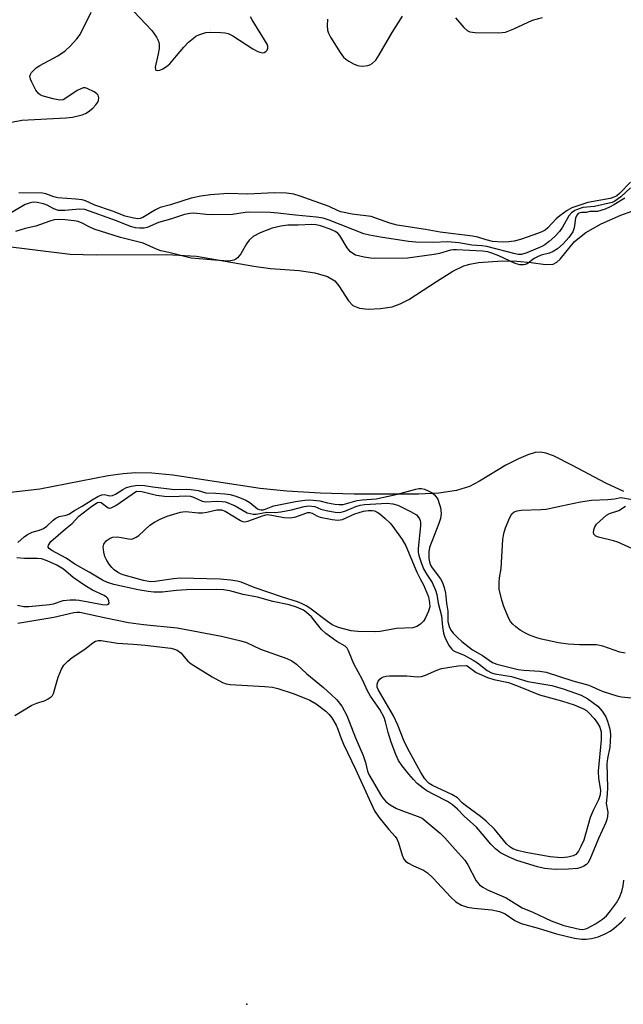
# Model space of a CAD drawing. Units: inches. Extents: x 1213768 to 1219767, y 525455 to 529456.
# Drawn here: x 1217666 to 1217823, y 525825 to 526081 of the extents above; entities that cross this region are included whole.
import ezdxf

# ---------------------------------------------------------------- set-up
doc = ezdxf.new("R2010")
doc.units = ezdxf.units.IN
doc.header["$MEASUREMENT"] = 0
for name, color, linetype in [('ELEV-Spot Elevation', 7, 'Continuous'), ('HYDRO-Stream Poly Centerlines', 142, 'Continuous'), ('HYDRO-Water Body', 4, 'Continuous'), ('Undefined', 1, 'Continuous')]:
    doc.layers.add(name, color=color, linetype=linetype)

msp = doc.modelspace()

# ---------------------------------------------------------------- linework, layer by layer
at = {"layer": 'ELEV-Spot Elevation'}
msp.add_point((1217725, 525825.43, 213.22), dxfattribs=at)
at = {"layer": 'HYDRO-Stream Poly Centerlines'}
for points in [[(1217661.17, 526022.02), (1217679.32, 526019.81), (1217686.03, 526019.63), (1217704.3, 526019.71), (1217712.01, 526019.29), (1217726.87, 526016.69), (1217731.21, 526016.09), (1217738.55, 526015.55), (1217742.66, 526014.98), (1217745.89, 526014.05), (1217747.8, 526012.88), (1217748.85, 526011.56), (1217751.33, 526007.72), (1217752.48, 526006.49), (1217754.19, 526005.79), (1217756.46, 526005.54), (1217759.64, 526005.69), (1217762.67, 526006.19), (1217764.73, 526006.91), (1217766.98, 526008.06), (1217774.15, 526012.72), (1217778.42, 526015.36), (1217781.19, 526016.75), (1217782.77, 526017.22), (1217784.99, 526017.62), (1217791.27, 526018.08), (1217794.94, 526017.98), (1217798.64, 526017.66), (1217802.42, 526017.16), (1217804.39, 526017.24), (1217805.3, 526017.7), (1217806.21, 526018.52), (1217809.9, 526023.11), (1217812.81, 526025.42), (1217816.82, 526027.66), (1217821.92, 526029.87), (1217829.51, 526032.7)], [(1217822.66, 525958.31), (1217818.02, 525960.45), (1217809.41, 525965.04), (1217804.45, 525967.51), (1217802.5, 525968.22), (1217801.1, 525968.49), (1217799.71, 525968.38), (1217797.76, 525967.8), (1217795.38, 525966.77), (1217792.12, 525965.09), (1217785.31, 525960.96), (1217782.67, 525959.56), (1217779.36, 525958.54), (1217774.75, 525957.89), (1217769.45, 525957.63), (1217760.46, 525957.57), (1217752.83, 525957.61), (1217744.07, 525957.91), (1217735.39, 525958.42), (1217728.48, 525959.06), (1217705.88, 525962.51), (1217700.41, 525963.07), (1217696.21, 525963.17), (1217693.05, 525962.92), (1217689.11, 525962.34), (1217671.4, 525958.92), (1217663.18, 525957.96)]]:
    msp.add_lwpolyline(points, dxfattribs=at)
at = {"layer": 'HYDRO-Water Body'}
for points in [[(1217661.17, 526022.02, 0), (1217679.32, 526019.81, 0), (1217686.03, 526019.63, 0), (1217704.3, 526019.71, 0), (1217712.01, 526019.29, 0), (1217726.87, 526016.69, 0), (1217731.21, 526016.09, 0), (1217738.55, 526015.55, 0), (1217742.66, 526014.98, 0), (1217745.89, 526014.05, 0), (1217747.8, 526012.88, 0), (1217748.85, 526011.56, 0), (1217751.33, 526007.72, 0), (1217752.48, 526006.49, 0), (1217754.19, 526005.79, 0), (1217756.46, 526005.54, 0), (1217759.64, 526005.69, 0), (1217762.67, 526006.19, 0), (1217764.73, 526006.91, 0), (1217766.98, 526008.06, 0), (1217774.15, 526012.72, 0), (1217778.42, 526015.36, 0), (1217781.19, 526016.75, 0), (1217782.77, 526017.22, 0), (1217784.99, 526017.62, 0), (1217791.27, 526018.08, 0), (1217794.94, 526017.98, 0), (1217798.64, 526017.66, 0), (1217802.42, 526017.16, 0), (1217804.39, 526017.24, 0), (1217805.3, 526017.7, 0), (1217806.21, 526018.52, 0), (1217809.9, 526023.11, 0), (1217812.81, 526025.42, 0), (1217816.82, 526027.66, 0), (1217821.92, 526029.87, 0), (1217829.51, 526032.7, 0)], [(1217822.66, 525958.31, 0), (1217818.02, 525960.45, 0), (1217809.41, 525965.04, 0), (1217804.45, 525967.51, 0), (1217802.5, 525968.22, 0), (1217801.1, 525968.49, 0), (1217799.71, 525968.38, 0), (1217797.76, 525967.8, 0), (1217795.38, 525966.77, 0), (1217792.12, 525965.09, 0), (1217785.31, 525960.96, 0), (1217782.67, 525959.56, 0), (1217779.36, 525958.54, 0), (1217774.75, 525957.89, 0), (1217769.45, 525957.63, 0), (1217760.46, 525957.57, 0), (1217752.83, 525957.61, 0), (1217744.07, 525957.91, 0), (1217735.39, 525958.42, 0), (1217728.48, 525959.06, 0), (1217705.88, 525962.51, 0), (1217700.41, 525963.07, 0), (1217696.21, 525963.17, 0), (1217693.05, 525962.92, 0), (1217689.11, 525962.34, 0), (1217671.4, 525958.92, 0), (1217663.18, 525957.96, 0)]]:
    msp.add_polyline3d(points, dxfattribs=at)
at = {"layer": 'Undefined'}
for points, elevation in [([(1217657.81, 526052.78), (1217666.82, 526054.49), (1217678.14, 526055.14), (1217679.89, 526055.3), (1217682.43, 526055.91), (1217683.23, 526056.22), (1217683.98, 526056.66), (1217685.13, 526057.61), (1217685.98, 526058.45), (1217686.48, 526059.14), (1217686.64, 526059.59), (1217686.71, 526060.28), (1217686.51, 526060.95), (1217686.17, 526061.34), (1217685.5, 526061.83), (1217683.7, 526062.73), (1217683.18, 526062.86), (1217682.66, 526062.86), (1217681.87, 526062.59), (1217681.09, 526062.18), (1217678.17, 526060.2), (1217677.44, 526059.82), (1217676.64, 526059.71), (1217674.92, 526060.03), (1217672.04, 526060.83), (1217671.53, 526061.07), (1217671.1, 526061.41), (1217670.44, 526062.32), (1217669.33, 526064.39), (1217669.01, 526065.17), (1217668.89, 526065.92), (1217669.04, 526066.39), (1217669.31, 526066.84), (1217669.85, 526067.49), (1217670.48, 526068.08), (1217671.46, 526068.71), (1217676.13, 526071.21), (1217677.99, 526072.52), (1217679.27, 526073.65), (1217681, 526075.55), (1217681.86, 526076.7), (1217684.74, 526082.52)], 212), ([(1217695.77, 526082.63), (1217700.46, 526077.71), (1217701.69, 526076.05), (1217702.2, 526075.02), (1217702.34, 526074.21), (1217702.3, 526073.09), (1217702.11, 526071.67), (1217701.29, 526068.23), (1217701.38, 526067.6), (1217701.5, 526067.49), (1217701.86, 526067.37), (1217702.53, 526067.49), (1217703.25, 526067.84), (1217704.21, 526068.42), (1217705.1, 526069.11), (1217706.79, 526071.22), (1217708.76, 526073.43), (1217709.97, 526074.69), (1217711.19, 526075.77), (1217711.85, 526076.24), (1217712.58, 526076.61), (1217713.61, 526077), (1217714.41, 526077.2), (1217715.59, 526077.28), (1217718.29, 526077.24), (1217719.47, 526077.15), (1217720.21, 526076.99), (1217721.39, 526076.4), (1217726.58, 526073.02), (1217727.87, 526072.29), (1217728.37, 526072.1), (1217729.07, 526072), (1217729.54, 526072.07), (1217729.98, 526072.29), (1217730.29, 526072.62), (1217730.49, 526073.21), (1217730.45, 526073.67), (1217730.27, 526074.17), (1217726.42, 526080.53), (1217726.01, 526081.3)], 212), ([(1217745.89, 526080.65), (1217745.84, 526078.94), (1217745.93, 526077.83), (1217746.19, 526077.03), (1217746.74, 526076.02), (1217749.22, 526072.04), (1217750.07, 526070.87), (1217750.7, 526070.3), (1217751.41, 526069.83), (1217752.67, 526069.13), (1217753.71, 526068.68), (1217754.24, 526068.56), (1217755.04, 526068.51), (1217756.37, 526068.67), (1217756.85, 526068.84), (1217757.5, 526069.22), (1217758.41, 526070.07), (1217759.31, 526071.41), (1217762.64, 526077.25), (1217765.32, 526081.47)], 212), ([(1217779.05, 526080.99), (1217781.25, 526078.55), (1217782.1, 526077.77), (1217782.82, 526077.39), (1217784.2, 526077.21), (1217790.32, 526077.16), (1217791.18, 526077.19), (1217792.02, 526077.34), (1217794.17, 526078.17), (1217798.98, 526080.39), (1217801.56, 526081.08)], 212), ([(1217824.39, 526038.43), (1217821.53, 526035.49), (1217820.87, 526034.93), (1217820.33, 526034.61), (1217819.08, 526034.23), (1217813.38, 526033.18), (1217809.17, 526031.78), (1217807.95, 526031.08), (1217806.09, 526029.77), (1217805.18, 526028.94), (1217802.95, 526026.61), (1217802.27, 526026.05), (1217801.58, 526025.63), (1217800.6, 526025.22), (1217795.92, 526023.61), (1217794.3, 526023.19), (1217792.89, 526022.97), (1217791.18, 526022.93), (1217788.68, 526023.11), (1217786.98, 526023.47), (1217784.89, 526024.17), (1217783.47, 526024.48), (1217775.08, 526025.46), (1217771.28, 526026.17), (1217763.99, 526027.34), (1217762.1, 526027.86), (1217757.22, 526029.52), (1217752.3, 526030.19), (1217749.41, 526030.78), (1217748.65, 526031.04), (1217746.34, 526032.13), (1217738.81, 526034.84), (1217737.21, 526035.3), (1217735.35, 526035.62), (1217732.08, 526035.7), (1217725.26, 526035.32), (1217720.24, 526035.51), (1217715.61, 526035.19), (1217713.1, 526034.83), (1217710.63, 526034.28), (1217708.2, 526033.55), (1217705.24, 526032.54), (1217702.58, 526031.85), (1217701.36, 526031.27), (1217698.1, 526029.32), (1217697.42, 526029.07), (1217696.73, 526028.99), (1217695.38, 526029.18), (1217693.5, 526029.68), (1217690.28, 526030.94), (1217685.67, 526032.5), (1217683.24, 526033.6), (1217682.44, 526033.84), (1217680.73, 526034.07), (1217676.14, 526034.41), (1217675.1, 526034.66), (1217672.96, 526035.39), (1217672.09, 526035.56), (1217665.96, 526035.67)], 212), ([(1217824.42, 526037), (1217821.9, 526034.61), (1217820.34, 526033.55), (1217819.62, 526033.16), (1217815.05, 526032.17), (1217812.08, 526031.85), (1217810.8, 526031.49), (1217809.98, 526031.12), (1217809.13, 526030.5), (1217808.41, 526029.71), (1217806.77, 526026.78), (1217805.98, 526025.7), (1217804.77, 526024.39), (1217803.32, 526023.11), (1217802.19, 526022.25), (1217801.42, 526021.81), (1217797.51, 526020.13), (1217796.13, 526019.75), (1217795.31, 526019.73), (1217794.52, 526019.86), (1217787.19, 526021.81), (1217785.92, 526021.96), (1217783.33, 526022.12), (1217779.97, 526022.76), (1217777.13, 526022.98), (1217773.37, 526022.78), (1217768.78, 526022.89), (1217766.86, 526023.1), (1217759.69, 526024.16), (1217756.78, 526024.72), (1217755.35, 526025.08), (1217746.35, 526028.59), (1217744.77, 526029.09), (1217743.12, 526029.34), (1217737.63, 526029.86), (1217733.04, 526030.44), (1217731.14, 526030.56), (1217725.66, 526030.7), (1217724.62, 526030.63), (1217721.34, 526030.1), (1217716.29, 526030.01), (1217714.51, 526030.04), (1217711.33, 526030.39), (1217710.27, 526030.36), (1217708.87, 526030.06), (1217705.26, 526028.86), (1217702.19, 526028.03), (1217699.25, 526026.74), (1217698.42, 526026.55), (1217697.27, 526026.51), (1217696.22, 526026.64), (1217694.94, 526026.99), (1217691.29, 526028.43), (1217683.06, 526031.4), (1217681.74, 526031.49), (1217677.94, 526031.11), (1217676.24, 526031.14), (1217675.03, 526031.53), (1217673.37, 526032.45), (1217672.4, 526032.84), (1217670.77, 526033.18), (1217669.69, 526033.23), (1217668.67, 526033.05), (1217667.68, 526032.64), (1217662.08, 526029.4)], 210), ([(1217822.89, 526034.34), (1217820.07, 526032.58), (1217819.14, 526032.06), (1217817.83, 526031.48), (1217815.82, 526030.87), (1217813.89, 526030.81), (1217812.89, 526030.62), (1217811.72, 526030.58), (1217811.31, 526030.51), (1217810.87, 526030.31), (1217810.48, 526029.9), (1217810.17, 526029.16), (1217809.77, 526026.62), (1217809.47, 526025.61), (1217808.45, 526024.11), (1217806.94, 526022.5), (1217805.47, 526021.2), (1217804.4, 526020.46), (1217803.45, 526020.09), (1217801.29, 526019.5), (1217800.29, 526019.14), (1217799.43, 526018.65), (1217797.59, 526017.31), (1217797.11, 526017.08), (1217796.72, 526016.99), (1217795.69, 526017.04), (1217794.56, 526017.36), (1217790.32, 526019.38), (1217788.49, 526020.09), (1217787.41, 526020.4), (1217786.05, 526020.57), (1217779.33, 526020.95), (1217778.59, 526020.95), (1217777.74, 526020.83), (1217774.9, 526020.01), (1217773.51, 526019.7), (1217766.68, 526018.74), (1217758.18, 526018.65), (1217757.06, 526018.73), (1217755.38, 526019.01), (1217753.19, 526019.56), (1217752.49, 526019.93), (1217751.88, 526020.42), (1217750.99, 526021.45), (1217749.08, 526024.67), (1217748.57, 526025.22), (1217747.95, 526025.68), (1217746.64, 526026.28), (1217744.1, 526027.14), (1217742.97, 526027.39), (1217741.85, 526027.5), (1217738.33, 526027.29), (1217735.68, 526027.28), (1217733.81, 526027.05), (1217731.57, 526026.57), (1217728.53, 526025.35), (1217726.69, 526024.41), (1217725.61, 526023.44), (1217724.93, 526022.49), (1217723.52, 526019.9), (1217722.61, 526018.83), (1217722.17, 526018.5), (1217721.67, 526018.26), (1217720.39, 526018.01), (1217717.78, 526018.12), (1217710.59, 526018.77), (1217704.81, 526020.21), (1217702.75, 526020.63), (1217701.61, 526021.06), (1217698.24, 526022.68), (1217692.34, 526024.1), (1217685.54, 526026.31), (1217684.2, 526026.85), (1217682.39, 526027.84), (1217681.4, 526028.24), (1217680.29, 526028.47), (1217677.96, 526028.68), (1217676.21, 526028.76), (1217675.12, 526028.66), (1217674.06, 526028.35), (1217670.38, 526027.03), (1217667.61, 526026.42), (1217665.1, 526025.71)], 208), ([(1217665.78, 525945.06), (1217667.4, 525946.55), (1217668.26, 525947.19), (1217669.43, 525947.77), (1217671.36, 525948.27), (1217672.41, 525948.73), (1217673.24, 525949.28), (1217674.9, 525950.91), (1217675.54, 525951.38), (1217676.45, 525951.79), (1217678.22, 525952.13), (1217678.99, 525952.43), (1217680.38, 525953.36), (1217682.39, 525954.47), (1217684.96, 525956.17), (1217686.43, 525956.97), (1217687.48, 525957.4), (1217688.17, 525957.5), (1217689.56, 525957.17), (1217690.28, 525957.26), (1217691, 525957.59), (1217692.9, 525958.81), (1217693.86, 525959.32), (1217695.16, 525959.69), (1217696.76, 525959.9), (1217698.58, 525959.88), (1217700.72, 525959.5), (1217706.27, 525958.78), (1217709.35, 525958.9), (1217710.66, 525958.84), (1217712.44, 525958.57), (1217714.42, 525957.98), (1217716.98, 525957.9), (1217719.35, 525957.69), (1217720.72, 525957.48), (1217722.18, 525957.09), (1217723.55, 525956.61), (1217724.82, 525956.03), (1217725.81, 525955.41), (1217727.79, 525953.85), (1217728.26, 525953.63), (1217728.77, 525953.56), (1217729.28, 525953.59), (1217730.04, 525953.77), (1217731.33, 525954.34), (1217732.07, 525954.56), (1217737.62, 525955.72), (1217740.09, 525956.09), (1217741.32, 525956.11), (1217743.08, 525955.98), (1217743.95, 525955.84), (1217745.94, 525955.35), (1217747.84, 525955.02), (1217748.98, 525954.9), (1217749.99, 525954.94), (1217753.58, 525956.01), (1217754.91, 525956.18), (1217758.53, 525956.44), (1217764.08, 525957.64), (1217768.78, 525958.9), (1217769.6, 525959.04), (1217770.24, 525959.05), (1217771.01, 525958.88), (1217772.02, 525958.49), (1217772.99, 525957.96), (1217773.64, 525957.47), (1217774.02, 525957.04), (1217774.47, 525956.3), (1217774.86, 525955.23), (1217775.15, 525954.12), (1217775.32, 525952.56), (1217775.16, 525951.27), (1217774.76, 525949.99), (1217772.36, 525943.81), (1217772.17, 525942.7), (1217772.18, 525940.94), (1217772.3, 525940.08), (1217772.62, 525939.17), (1217773.04, 525938.52), (1217775.23, 525935.67), (1217775.71, 525934.72), (1217776.17, 525933.46), (1217776.48, 525931.99), (1217776.74, 525929.33), (1217777.07, 525927.26), (1217777.07, 525924.65), (1217777.44, 525923.28), (1217777.88, 525922.41), (1217778.51, 525921.59), (1217779.59, 525920.46), (1217780.75, 525919.41), (1217783.5, 525917.31), (1217786.04, 525915.81), (1217788.68, 525914.02), (1217789.75, 525913.59), (1217795.29, 525912.17), (1217796.76, 525912), (1217800.91, 525911.76), (1217802.57, 525911.45), (1217809.42, 525909.23), (1217813.58, 525908.13), (1217817.04, 525906.54), (1217820.89, 525905.32), (1217822.04, 525905.13), (1217826.37, 525904.65)], 208), ([(1217823, 525916.38), (1217821.59, 525916.71), (1217817.21, 525918.2), (1217815.57, 525918.59), (1217811.21, 525918.58), (1217808.22, 525918.76), (1217805.72, 525919.1), (1217801.33, 525920), (1217800.1, 525920.35), (1217798.26, 525921.09), (1217797, 525921.7), (1217795.84, 525922.4), (1217794.72, 525923.2), (1217793.9, 525923.93), (1217793.33, 525924.61), (1217792.82, 525925.53), (1217791.59, 525928.47), (1217791.03, 525930.13), (1217790.41, 525933.01), (1217790.35, 525934.76), (1217790.46, 525935.92), (1217790.86, 525938.35), (1217791.37, 525945.84), (1217791.58, 525947.42), (1217792.04, 525948.91), (1217793.11, 525951.54), (1217793.67, 525952.5), (1217794.3, 525953.04), (1217795.01, 525953.3), (1217796.09, 525953.48), (1217801.19, 525953.61), (1217802.53, 525953.75), (1217806.53, 525954.55), (1217811.4, 525955.64), (1217814.3, 525956.09), (1217818.54, 525956.24), (1217820.25, 525956.43), (1217821.87, 525956.72), (1217824.94, 525956.27)], 208), ([(1217825.87, 525943.03), (1217821.12, 525945.18), (1217820.02, 525945.53), (1217816.12, 525946.43), (1217815.41, 525946.75), (1217814.9, 525947.26), (1217814.77, 525947.68), (1217814.86, 525948.39), (1217815.14, 525949.13), (1217815.57, 525949.82), (1217817.27, 525951.41), (1217818.19, 525952.13), (1217818.91, 525952.57), (1217821.38, 525953.36), (1217823.12, 525954.46)], 210), ([(1217665.62, 525928.84), (1217667.28, 525928.49), (1217668.57, 525928.51), (1217673.94, 525928.99), (1217674.98, 525929.22), (1217677.52, 525930.06), (1217679.27, 525930.23), (1217680.75, 525930.22), (1217681.64, 525930.13), (1217687.66, 525929.01), (1217688.7, 525928.97), (1217689.18, 525929.12), (1217689.35, 525929.37), (1217689.33, 525929.94), (1217689.06, 525930.56), (1217688.74, 525930.91), (1217688.09, 525931.33), (1217685.07, 525932.73), (1217683.11, 525933.93), (1217680.11, 525936.01), (1217677.61, 525938.19), (1217675.85, 525939.19), (1217673.32, 525940.37), (1217671.86, 525940.84), (1217670.84, 525940.97), (1217667.46, 525940.93), (1217665.48, 525941.1)], 208), ([(1217665.72, 525924.18), (1217675.1, 525925.75), (1217680.24, 525926.95), (1217681, 525927.04), (1217681.8, 525927), (1217688.54, 525925.53), (1217694.42, 525924.39), (1217698.29, 525923.85), (1217706.99, 525922.98), (1217718.51, 525920.83), (1217723.45, 525919.59), (1217724.93, 525919.15), (1217728.58, 525917.46), (1217735.39, 525914.99), (1217736.72, 525914.41), (1217737.87, 525913.6), (1217740.55, 525911.1), (1217744.9, 525907.48), (1217746.88, 525905.72), (1217748.35, 525904.29), (1217749.62, 525902.65), (1217750.94, 525900.25), (1217753.15, 525894.45), (1217755.14, 525889.92), (1217755.75, 525888.1), (1217756.27, 525885.81), (1217756.59, 525884.95), (1217759.93, 525879.34), (1217760.45, 525878.63), (1217761.05, 525877.98), (1217762.13, 525877.14), (1217763.81, 525876.19), (1217766.32, 525875.2), (1217769.41, 525874.12), (1217770.47, 525873.63), (1217775.09, 525869.8), (1217776.31, 525868.6), (1217778.95, 525865.52), (1217781.51, 525862.78), (1217782.27, 525861.6), (1217784.46, 525857.4), (1217785.3, 525856.39), (1217786.12, 525855.74), (1217787.33, 525855.11), (1217792.21, 525852.98), (1217796.34, 525850.4), (1217799.14, 525849.33), (1217803.86, 525847.05), (1217807.16, 525845.81), (1217811.14, 525844.86), (1217812.07, 525844.81), (1217813.1, 525845.09), (1217815.36, 525846.3), (1217817.15, 525847.47), (1217818.14, 525848.36), (1217819.23, 525849.66), (1217820.75, 525851.74), (1217821.53, 525853.14), (1217822.16, 525854.69), (1217822.52, 525856.12), (1217822.69, 525857.57)], 210)]:
    msp.add_lwpolyline(points, dxfattribs=dict(at, elevation=elevation))
for points, elevation in [([(1217705.91, 525957.02), (1217709.12, 525957.17), (1217710.45, 525957.05), (1217711.27, 525956.81), (1217713.51, 525955.76), (1217714.3, 525955.58), (1217717.36, 525955.81), (1217718.63, 525955.75), (1217719.53, 525955.58), (1217722, 525954.56), (1217725.14, 525952.81), (1217725.89, 525952.56), (1217726.67, 525952.44), (1217727.47, 525952.47), (1217730.21, 525952.94), (1217732.41, 525952.89), (1217733.81, 525953.02), (1217736.58, 525953.52), (1217739.85, 525954.42), (1217741.06, 525954.57), (1217741.86, 525954.53), (1217742.63, 525954.39), (1217744.19, 525953.75), (1217745.62, 525953.38), (1217747.94, 525952.96), (1217749.08, 525952.9), (1217750.4, 525953.2), (1217753.25, 525954.41), (1217754.38, 525954.75), (1217755.5, 525954.89), (1217761.37, 525955.28), (1217762.81, 525955.14), (1217764.17, 525954.75), (1217767.46, 525953.14), (1217768.94, 525952.22), (1217769.31, 525951.85), (1217769.75, 525951.23), (1217769.94, 525950.77), (1217770.02, 525950.25), (1217770, 525949.43), (1217769.41, 525943.52), (1217769.4, 525942.6), (1217769.55, 525941.7), (1217770.14, 525939.87), (1217770.82, 525938.26), (1217771.63, 525936.81), (1217773.06, 525934.69), (1217773.93, 525932.72), (1217774.23, 525931.63), (1217774.6, 525929.36), (1217775.43, 525926.06), (1217775.67, 525923.23), (1217775.98, 525921.58), (1217776.35, 525920.55), (1217776.91, 525919.29), (1217777.45, 525918.33), (1217778.09, 525917.46), (1217778.47, 525917.11), (1217778.95, 525916.84), (1217781.35, 525915.87), (1217783.69, 525914.64), (1217784.77, 525913.92), (1217787.26, 525911.96), (1217788.39, 525911.32), (1217789.28, 525911.09), (1217793.54, 525910.39), (1217797.82, 525909.09), (1217804, 525908.02), (1217806.94, 525907.13), (1217811.63, 525905.52), (1217813.35, 525904.59), (1217815.89, 525902.72), (1217817.05, 525901.39), (1217818, 525899.88), (1217818.43, 525898.79), (1217818.93, 525897.08), (1217819.09, 525896.24), (1217819.18, 525895.17), (1217819, 525892.04), (1217818.43, 525889.08), (1217818.3, 525887.74), (1217818.39, 525881.57), (1217818.32, 525879.88), (1217818.07, 525877.43), (1217818.48, 525875.23), (1217818.46, 525874.12), (1217818.28, 525873.3), (1217817.97, 525872.51), (1217816.12, 525868.4), (1217813.87, 525862.91), (1217813.33, 525862.04), (1217812.96, 525861.69), (1217812.27, 525861.23), (1217811.5, 525860.88), (1217810.68, 525860.65), (1217808.31, 525860.48), (1217805.33, 525860.39), (1217803.92, 525860.42), (1217802.13, 525860.65), (1217800.29, 525861.09), (1217794.93, 525862.72), (1217792.77, 525863.6), (1217790.72, 525864.67), (1217789.4, 525865.74), (1217788.23, 525866.93), (1217786, 525869.64), (1217784.47, 525871.31), (1217781.36, 525874.21), (1217779.58, 525876.01), (1217778.31, 525877.12), (1217777.04, 525877.97), (1217773.43, 525879.75), (1217771.64, 525880.72), (1217770.71, 525881.39), (1217769.18, 525882.67), (1217768.18, 525883.64), (1217766.99, 525885.03), (1217765.23, 525887.23), (1217764.33, 525888.6), (1217763.65, 525890.14), (1217762.44, 525893.38), (1217761.67, 525895.86), (1217760.97, 525898.64), (1217760.58, 525899.74), (1217759.44, 525901.8), (1217757.08, 525905.24), (1217756.34, 525906.47), (1217755.03, 525909.51), (1217752.75, 525913.66), (1217751.39, 525917.02), (1217751.03, 525917.72), (1217750.54, 525918.25), (1217748.31, 525919.45), (1217745.47, 525921.51), (1217744.41, 525922.57), (1217742.69, 525924.74), (1217741.75, 525925.79), (1217740.53, 525926.95), (1217739.69, 525927.52), (1217737.89, 525928.33), (1217735.99, 525928.95), (1217731.79, 525929.84), (1217727.82, 525930.9), (1217724.1, 525931.58), (1217720.61, 525932.52), (1217719.01, 525932.84), (1217717.06, 525932.93), (1217709.4, 525932.82), (1217706.8, 525932.64), (1217703.08, 525932.21), (1217700.92, 525932.18), (1217699.49, 525932.35), (1217696.9, 525932.81), (1217690.58, 525934.18), (1217688.97, 525934.68), (1217687.7, 525935.31), (1217684.24, 525937.39), (1217680.52, 525939.48), (1217678.25, 525941.05), (1217674.51, 525943.01), (1217673.88, 525943.5), (1217673.64, 525943.87), (1217673.59, 525944.06), (1217673.66, 525944.42), (1217674.32, 525945.33), (1217678.06, 525948.63), (1217679.78, 525950.05), (1217681.52, 525951.94), (1217684.91, 525954.52), (1217686.38, 525955.41), (1217686.92, 525955.53), (1217687.29, 525955.44), (1217689.13, 525954.08), (1217689.44, 525953.99), (1217689.87, 525954.04), (1217691.08, 525954.69), (1217696.44, 525958.4), (1217697.86, 525958.26), (1217701.67, 525957.39), (1217703.71, 525957.13)], 210), ([(1217724.56, 525950.47), (1217725.55, 525950.66), (1217729.06, 525952.01), (1217730.32, 525952.31), (1217731.55, 525952.2), (1217734.64, 525951.53), (1217736.34, 525951.46), (1217737.72, 525951.72), (1217740.32, 525952.72), (1217740.84, 525952.85), (1217741.34, 525952.86), (1217741.97, 525952.67), (1217743.19, 525951.96), (1217744, 525951.69), (1217747.17, 525951.02), (1217748.6, 525950.85), (1217749.24, 525950.92), (1217749.77, 525951.08), (1217753.02, 525952.53), (1217755.26, 525953.22), (1217756.47, 525953.39), (1217757.46, 525953.39), (1217758.09, 525953.29), (1217758.81, 525952.98), (1217759.52, 525952.48), (1217760.85, 525951.3), (1217762.12, 525950.07), (1217762.88, 525949.2), (1217765.29, 525945.87), (1217766.24, 525944.23), (1217769.06, 525937.44), (1217769.93, 525935.63), (1217770.77, 525934.1), (1217772.05, 525931.04), (1217772.36, 525929.49), (1217772.39, 525928.45), (1217772.09, 525927.33), (1217771.26, 525925.42), (1217770.79, 525924.68), (1217769.97, 525923.91), (1217769.02, 525923.31), (1217767.99, 525922.98), (1217763.82, 525922.78), (1217759.55, 525922.04), (1217758.45, 525921.93), (1217753.8, 525922.03), (1217752.04, 525922.22), (1217748.75, 525923.1), (1217747.18, 525923.77), (1217745.97, 525924.58), (1217741.39, 525928.11), (1217740.4, 525928.71), (1217739.33, 525929.23), (1217738.14, 525929.69), (1217734.3, 525930.89), (1217726.94, 525933.4), (1217723.58, 525934.77), (1217722.58, 525935.08), (1217720.84, 525935.36), (1217718.12, 525935.62), (1217707.83, 525935.81), (1217706.07, 525935.69), (1217701.34, 525934.98), (1217700.08, 525934.93), (1217698.25, 525935.26), (1217693.25, 525936.62), (1217692.36, 525936.94), (1217691.52, 525937.39), (1217690.67, 525938.01), (1217690.09, 525938.58), (1217689.4, 525939.44), (1217688.8, 525940.4), (1217688.31, 525941.48), (1217687.98, 525942.59), (1217687.86, 525943.94), (1217688, 525944.68), (1217688.58, 525945.48), (1217689.63, 525946.24), (1217690.38, 525946.47), (1217691.46, 525946.53), (1217692.55, 525946.42), (1217694.43, 525946.01), (1217695.21, 525945.98), (1217695.71, 525946.09), (1217696.42, 525946.45), (1217697.1, 525946.93), (1217699.93, 525949.54), (1217701.09, 525950.36), (1217702.59, 525951.12), (1217704.39, 525951.88), (1217707.87, 525952.97), (1217708.43, 525953.07), (1217709.28, 525953.08), (1217712.41, 525952.79), (1217713.52, 525952.77), (1217714.68, 525952.94), (1217717.25, 525953.52), (1217718.51, 525953.58), (1217719.41, 525953.23), (1217723.4, 525950.77), (1217723.92, 525950.56)], 212), ([(1217806.47, 525863.37), (1217803.59, 525863.62), (1217797.26, 525864.75), (1217795.09, 525865.24), (1217793.88, 525865.74), (1217793.17, 525866.21), (1217792.32, 525867.01), (1217789.15, 525870.8), (1217787.01, 525872.89), (1217785.57, 525874.11), (1217781.65, 525876.94), (1217780.82, 525877.65), (1217779.56, 525878.9), (1217778.09, 525879.75), (1217773.12, 525882.15), (1217772.26, 525882.66), (1217771.79, 525883.07), (1217771.14, 525883.86), (1217770.12, 525885.5), (1217766.64, 525891.76), (1217765.67, 525893.79), (1217764.12, 525897.76), (1217762.99, 525900.17), (1217759.02, 525906.98), (1217758.83, 525907.61), (1217758.81, 525908.39), (1217759.08, 525909.13), (1217759.58, 525909.75), (1217760.01, 525910.08), (1217760.44, 525910.27), (1217761.15, 525910.45), (1217761.98, 525910.54), (1217766.46, 525910.56), (1217769.29, 525910.32), (1217770.23, 525910.37), (1217771.27, 525910.71), (1217774.21, 525912.05), (1217775.46, 525912.45), (1217779.77, 525913.09), (1217781.86, 525913.18), (1217782.06, 525913.13), (1217784.46, 525911.4), (1217787.34, 525910.09), (1217788.99, 525909.6), (1217792.8, 525908.79), (1217795.28, 525907.87), (1217800.83, 525905.63), (1217806.49, 525904.05), (1217809.78, 525902.99), (1217812.23, 525902), (1217812.97, 525901.55), (1217813.62, 525900.99), (1217814.97, 525899.48), (1217815.85, 525898.3), (1217816.42, 525897.28), (1217816.75, 525896.06), (1217816.81, 525895.3), (1217816.76, 525893.92), (1217815.99, 525885.86), (1217816.1, 525883.95), (1217816.58, 525880.89), (1217816.55, 525879.72), (1217816.11, 525878.37), (1217814.72, 525875.66), (1217813.96, 525873.85), (1217812.28, 525867.99), (1217811.55, 525866.28), (1217810.91, 525865.07), (1217810.25, 525864.27), (1217809.56, 525863.89), (1217808.19, 525863.55)], 212)]:
    msp.add_lwpolyline(points, close=True, dxfattribs=dict(at, elevation=elevation))
msp.add_polyline3d([(1217664.93, 525900.22, 212), (1217669.36, 525902.93, 212), (1217670.63, 525903.49, 212), (1217672.85, 525904.19, 212), (1217673.63, 525904.59, 212), (1217674.34, 525905.07, 212), (1217674.72, 525905.46, 212), (1217674.99, 525905.94, 212), (1217676.2, 525910.16, 212), (1217677.08, 525912.29, 212), (1217677.68, 525913.26, 212), (1217678.69, 525914.33, 212), (1217679.82, 525915.31, 212), (1217683.07, 525917.49, 212), (1217685.19, 525919.12, 212), (1217685.89, 525919.51, 212), (1217686.55, 525919.7, 212), (1217687.28, 525919.71, 212), (1217691.56, 525918.96, 212), (1217695.62, 525918.74, 212), (1217698.74, 525918.46, 212), (1217705.38, 525917.69, 212), (1217706.3, 525917.48, 212), (1217707, 525917.15, 212), (1217707.91, 525916.48, 212), (1217709.74, 525914.36, 212), (1217710.61, 525913.63, 212), (1217716.05, 525910.29, 212), (1217718.74, 525908.8, 212), (1217719.7, 525908.47, 212), (1217720.75, 525908.28, 212), (1217729.72, 525907.81, 212), (1217731.66, 525907.57, 212), (1217733.05, 525907.28, 212), (1217737.28, 525905.85, 212), (1217741.38, 525904.2, 212), (1217742.98, 525903.29, 212), (1217745.5, 525901.36, 212), (1217746.33, 525900.56, 212), (1217747.08, 525899.68, 212), (1217748.17, 525897.76, 212), (1217748.61, 525896.74, 212), (1217749.43, 525894.32, 212), (1217750.06, 525892.84, 212), (1217753.19, 525886.34, 212), (1217758.12, 525875.56, 212), (1217759.21, 525873.91, 212), (1217761.8, 525870.74, 212), (1217763.47, 525868.94, 212), (1217763.91, 525868.31, 212), (1217764.35, 525867.24, 212), (1217765.26, 525864.1, 212), (1217765.72, 525863.05, 212), (1217766.25, 525862.46, 212), (1217766.93, 525862, 212), (1217768.18, 525861.35, 212), (1217770.75, 525860.21, 212), (1217771.78, 525859.53, 212), (1217773.19, 525858.16, 212), (1217777.84, 525853.18, 212), (1217779.16, 525852, 212), (1217780.61, 525851.11, 212), (1217782.19, 525850.59, 212), (1217783.84, 525850.3, 212), (1217788.45, 525849.93, 212), (1217790.43, 525849.47, 212), (1217791.91, 525848.86, 212), (1217794.4, 525847.13, 212), (1217796.04, 525846.36, 212), (1217800.44, 525845.19, 212), (1217805.22, 525843.66, 212), (1217809.85, 525842.58, 212), (1217811.75, 525842.31, 212), (1217812.9, 525842.34, 212), (1217814.33, 525842.49, 212), (1217815.98, 525842.87, 212), (1217817.84, 525843.68, 212), (1217819.14, 525844.39, 212), (1217820.11, 525845.04, 212), (1217822.02, 525846.76, 212), (1217823.06, 525847.95, 212)], dxfattribs=at)

doc.saveas('drawing.dxf')
